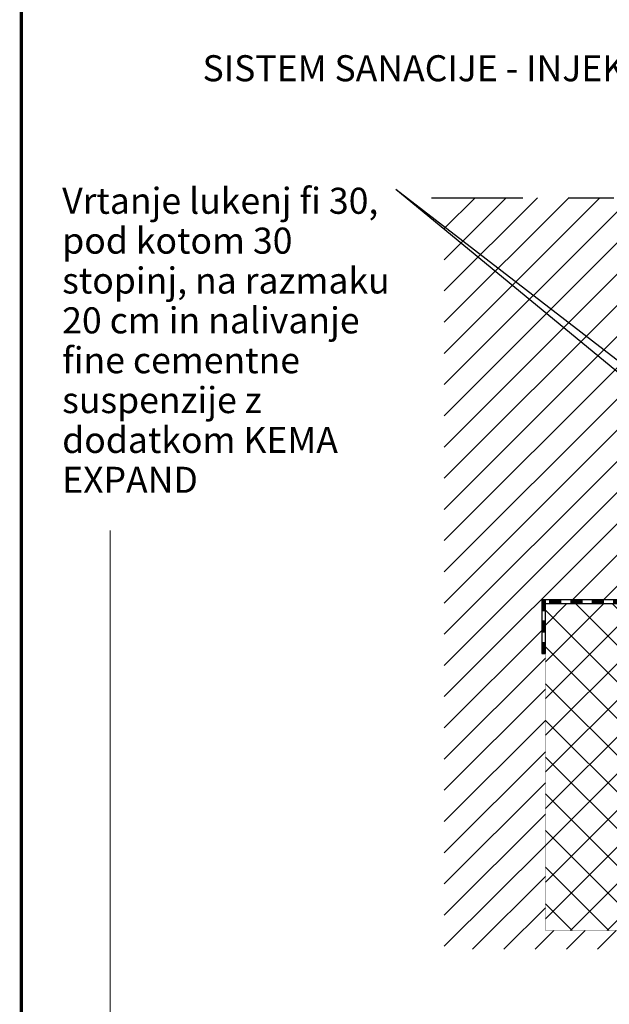
# Model space of a CAD drawing. Units: millimetres. Extents: x 2549.97 to 2556.8, y 973.34 to 981.04.
# Drawn here: x 2551.54 to 2552.83, y 975.06 to 977.23 of the extents above; entities that cross this region are included whole.
import ezdxf

# ---------------------------------------------------------------- set-up
doc = ezdxf.new("R2010")
doc.units = ezdxf.units.MM
doc.linetypes.add('CRTAP1', pattern=[0.4, 0.2, -0.1, 0, -0.1])
for name, color, linetype in [('90 Allgemein Beschriftung', 7, 'Continuous'), ('kema detaili_ČRTE', 250, 'Continuous'), ('Layer 1', 7, 'Continuous'), ('SRAFURA', 252, 'Continuous')]:
    doc.layers.add(name, color=color, linetype=linetype)
doc.layers.add('KONTUR', color=250, linetype='Continuous', lineweight=25)
doc.styles.add('ERSTELLTER_STIL_2', font='arial.ttf')

# ---------------------------------------------------------------- blocks, each defined once
blk = doc.blocks.new('hiz24')
h = blk.add_hatch(color=256)
h.dxf.hatch_style = 1
h.paths.add_polyline_path([(93.85717190189703, 33.21483223954145), (93.84414389024259, 33.21483223954145), (93.84414389024259, 33.17574820457811), (93.85717190189703, 33.17574820457811)])
h = blk.add_hatch(color=256)
h.dxf.hatch_style = 1
h.paths.add_polyline_path([(93.85717190189703, 33.13666416961478), (93.84414389024259, 33.13666416961478), (93.84414389024259, 33.09758013465144), (93.85717190189703, 33.09758013465144)])
h = blk.add_hatch(color=256)
h.dxf.hatch_style = 1
h.paths.add_polyline_path([(93.85717190189703, 33.05849609968809), (93.84414389024259, 33.05849609968809), (93.84414389024259, 33.01941206472475), (93.85717190189703, 33.01941206472475)])
h = blk.add_hatch(color=256)
h.dxf.hatch_style = 1
h.paths.add_polyline_path([(93.85717190189703, 32.98032802976141), (93.84414389024259, 32.98032802976141), (93.84414389024259, 32.94124399479806), (93.85717190189703, 32.94124399479806)])
h = blk.add_hatch(color=256)
h.dxf.hatch_style = 1
h.paths.add_polyline_path([(93.85717190189703, 32.90215995983472), (93.84414389024259, 32.90215995983472), (93.84414389024259, 32.86307592487138), (93.85717190189703, 32.86307592487138)])
h = blk.add_hatch(color=256)
h.dxf.hatch_style = 1
h.paths.add_polyline_path([(93.85717190189699, 32.82483223954145), (93.84414389024255, 32.82483223954145), (93.84414389024255, 32.78574820457811), (93.85717190189699, 32.78574820457811)])
h = blk.add_hatch(color=256)
h.dxf.hatch_style = 1
h.paths.add_polyline_path([(93.85717190189699, 32.74666416961477), (93.84414389024255, 32.74666416961477), (93.84414389024255, 32.70758013465144), (93.85717190189699, 32.70758013465144)])
h = blk.add_hatch(color=256)
h.dxf.hatch_style = 1
h.paths.add_polyline_path([(93.85717190189699, 32.66849609968809), (93.84414389024255, 32.66849609968809), (93.84414389024255, 32.62941206472475), (93.85717190189699, 32.62941206472475)])
h = blk.add_hatch(color=256)
h.dxf.hatch_style = 1
h.paths.add_polyline_path([(93.85717190189699, 32.59032802976142), (93.84414389024255, 32.59032802976142), (93.84414389024255, 32.55124399479806), (93.85717190189699, 32.55124399479806)])
h = blk.add_hatch(color=256)
h.dxf.hatch_style = 1
h.paths.add_polyline_path([(93.85717190189703, 32.51215995983471), (93.84414389024259, 32.51215995983471), (93.84414389024259, 32.47307592487137), (93.85717190189703, 32.47307592487137)])
h = blk.add_hatch(color=256)
h.dxf.hatch_style = 1
h.paths.add_polyline_path([(93.85717190189703, 32.43399188990804), (93.84414389024259, 32.43399188990804), (93.84414389024259, 32.3949078549447), (93.85717190189703, 32.3949078549447)])
h = blk.add_hatch(color=256)
h.dxf.hatch_style = 1
h.paths.add_polyline_path([(93.85717190189703, 32.35582381998135), (93.84414389024259, 32.35582381998135), (93.84414389024259, 32.31673978501801), (93.85717190189703, 32.31673978501801)])
h = blk.add_hatch(color=256)
h.dxf.hatch_style = 1
h.paths.add_polyline_path([(93.85717190189703, 32.27765575005467), (93.84414389024259, 32.27765575005467), (93.84414389024259, 32.23857171509132), (93.85717190189703, 32.23857171509132)])
h = blk.add_hatch(color=256)
h.dxf.hatch_style = 1
h.paths.add_polyline_path([(93.85717190189703, 32.19948768012798), (93.84414389024259, 32.19948768012798), (93.84414389024259, 32.16040364516464), (93.85717190189703, 32.16040364516464)])
h = blk.add_hatch(color=256)
h.dxf.hatch_style = 1
h.paths.add_polyline_path([(93.85717190189699, 32.12215995983472), (93.84414389024255, 32.12215995983472), (93.84414389024255, 32.08307592487138), (93.85717190189699, 32.08307592487138)])
h = blk.add_hatch(color=256)
h.dxf.hatch_style = 1
h.paths.add_polyline_path([(93.85717190189699, 32.04399188990804), (93.84414389024255, 32.04399188990804), (93.84414389024255, 32.0049078549447), (93.85717190189699, 32.0049078549447)])
h = blk.add_hatch(color=256)
h.dxf.hatch_style = 1
h.paths.add_polyline_path([(93.85717190189699, 31.96582381998136), (93.84414389024255, 31.96582381998136), (93.84414389024255, 31.92673978501802), (93.85717190189699, 31.92673978501802)])
h = blk.add_hatch(color=256)
h.dxf.hatch_style = 1
h.paths.add_polyline_path([(93.85717190189699, 31.88765575005468), (93.84414389024255, 31.88765575005468), (93.84414389024255, 31.84857171509133), (93.85717190189699, 31.84857171509133)])
h = blk.add_hatch(color=256)
h.dxf.hatch_style = 1
h.paths.add_polyline_path([(93.56526990405438, 31.78326756834638), (93.55224189239993, 31.78326756834638), (93.55224189239993, 31.74418353338304), (93.56526990405438, 31.74418353338304)])
h = blk.add_hatch(color=256)
h.dxf.hatch_style = 1
h.paths.add_polyline_path([(93.58147156550694, 31.78326756834638), (93.58147156550694, 31.77023955669194), (93.62055560047028, 31.77023955669194), (93.62055560047028, 31.78326756834638)])
h = blk.add_hatch(color=256)
h.dxf.hatch_style = 1
h.paths.add_polyline_path([(93.65963963543363, 31.78326756834638), (93.65963963543363, 31.77023955669194), (93.69872367039697, 31.77023955669194), (93.69872367039697, 31.78326756834638)])
h = blk.add_hatch(color=256)
h.dxf.hatch_style = 1
h.paths.add_polyline_path([(93.73780770536031, 31.78326756834638), (93.73780770536031, 31.77023955669194), (93.77689174032365, 31.77023955669194), (93.77689174032365, 31.78326756834638)])
h = blk.add_hatch(color=256)
h.dxf.hatch_style = 1
h.paths.add_polyline_path([(93.815975775287, 31.78326756834638), (93.815975775287, 31.77023955669194), (93.85505981025034, 31.77023955669194), (93.85505981025034, 31.78326756834638)])
h = blk.add_hatch(color=256)
h.dxf.hatch_style = 1
h.paths.add_polyline_path([(93.85717190189699, 31.80948768012799), (93.84414389024255, 31.80948768012799), (93.84414389024255, 31.77040364516465), (93.85717190189699, 31.77040364516465)])
h = blk.add_hatch(color=256)
h.dxf.hatch_style = 1
h.paths.add_polyline_path([(93.89414384521369, 31.78326756834638), (93.89414384521369, 31.77023955669194), (93.93322788017703, 31.77023955669194), (93.93322788017703, 31.78326756834638)])
h = blk.add_hatch(color=256)
h.dxf.hatch_style = 1
h.paths.add_polyline_path([(93.97231191514037, 31.78326756834638), (93.97231191514037, 31.77023955669194), (94.01139595010372, 31.77023955669194), (94.01139595010372, 31.78326756834638)])
h = blk.add_hatch(color=256)
h.dxf.hatch_style = 1
h.paths.add_polyline_path([(94.05047998506706, 31.78326756834638), (94.05047998506706, 31.77023955669194), (94.0895640200304, 31.77023955669194), (94.0895640200304, 31.78326756834638)])
h = blk.add_hatch(color=256)
h.dxf.hatch_style = 1
h.paths.add_polyline_path([(94.12864805499375, 31.78326756834638), (94.12864805499375, 31.77023955669194), (94.16773208995708, 31.77023955669194), (94.16773208995708, 31.78326756834638)])
h = blk.add_hatch(color=256)
h.dxf.hatch_style = 1
h.paths.add_polyline_path([(94.20681612492042, 31.78326756834638), (94.20681612492042, 31.77023955669194), (94.24590015988377, 31.77023955669194), (94.24590015988377, 31.78326756834638)])
h = blk.add_hatch(color=256)
h.dxf.hatch_style = 1
h.paths.add_polyline_path([(94.28498419484711, 31.78326756834638), (94.28498419484711, 31.77023955669194), (94.32406822981045, 31.77023955669194), (94.32406822981045, 31.78326756834638)])
h = blk.add_hatch(color=256)
h.dxf.hatch_style = 1
h.paths.add_polyline_path([(94.3631522647738, 31.78326756834638), (94.3631522647738, 31.77023955669194), (94.40223629973714, 31.77023955669194), (94.40223629973714, 31.78326756834638)])
h = blk.add_hatch(color=256)
h.dxf.hatch_style = 1
h.paths.add_polyline_path([(94.44132033470048, 31.78326756834638), (94.44132033470048, 31.77023955669194), (94.48040436966383, 31.77023955669194), (94.48040436966383, 31.78326756834638)])
h = blk.add_hatch(color=256)
h.dxf.hatch_style = 1
h.paths.add_polyline_path([(94.51948840462717, 31.78326756834638), (94.51948840462717, 31.77023955669194), (94.5585724395905, 31.77023955669194), (94.5585724395905, 31.78326756834638)])
h = blk.add_hatch(color=256)
h.dxf.hatch_style = 1
h.paths.add_polyline_path([(94.59765647455386, 31.78326756834638), (94.59765647455386, 31.77023955669194), (94.6367405095172, 31.77023955669194), (94.6367405095172, 31.78326756834638)])
h = blk.add_hatch(color=256)
h.dxf.hatch_style = 1
h.paths.add_polyline_path([(93.56526990405438, 31.7050994984197), (93.55224189239993, 31.7050994984197), (93.55224189239993, 31.66601546345636), (93.56526990405438, 31.66601546345636)])
h = blk.add_hatch(color=256)
h.dxf.hatch_style = 1
h.paths.add_polyline_path([(93.56526990405438, 31.62693142849301), (93.55224189239993, 31.62693142849301), (93.55224189239993, 31.58784739352967), (93.56526990405438, 31.58784739352967)])
for points in [[(93.85717190189703, 33.21483223954145), (93.85717190189703, 33.2539162745048), (93.84414389024259, 33.2539162745048), (93.84414389024259, 33.21483223954145)], [(93.85717190189703, 33.21483223954145), (93.84414389024259, 33.21483223954145), (93.84414389024259, 33.17574820457811), (93.85717190189703, 33.17574820457811)], [(93.85717190189703, 33.13666416961478), (93.85717190189703, 33.17574820457811), (93.84414389024259, 33.17574820457811), (93.84414389024259, 33.13666416961478)], [(93.85717190189703, 33.13666416961478), (93.84414389024259, 33.13666416961478), (93.84414389024259, 33.09758013465144), (93.85717190189703, 33.09758013465144)], [(93.85717190189703, 33.05849609968809), (93.85717190189703, 33.09758013465144), (93.84414389024259, 33.09758013465144), (93.84414389024259, 33.05849609968809)], [(93.85717190189703, 33.05849609968809), (93.84414389024259, 33.05849609968809), (93.84414389024259, 33.01941206472475), (93.85717190189703, 33.01941206472475)], [(93.85717190189703, 32.98032802976141), (93.85717190189703, 33.01941206472475), (93.84414389024259, 33.01941206472475), (93.84414389024259, 32.98032802976141)], [(93.85717190189703, 32.98032802976141), (93.84414389024259, 32.98032802976141), (93.84414389024259, 32.94124399479806), (93.85717190189703, 32.94124399479806)], [(93.85717190189703, 32.90215995983472), (93.85717190189703, 32.94124399479806), (93.84414389024259, 32.94124399479806), (93.84414389024259, 32.90215995983472)], [(93.85717190189703, 32.90215995983472), (93.84414389024259, 32.90215995983472), (93.84414389024259, 32.86307592487138), (93.85717190189703, 32.86307592487138)], [(93.85717190189699, 32.82483223954145), (93.85717190189699, 32.8639162745048), (93.84414389024255, 32.8639162745048), (93.84414389024255, 32.82483223954145)], [(93.85717190189699, 32.82483223954145), (93.84414389024255, 32.82483223954145), (93.84414389024255, 32.78574820457811), (93.85717190189699, 32.78574820457811)], [(93.85717190189699, 32.74666416961477), (93.85717190189699, 32.78574820457811), (93.84414389024255, 32.78574820457811), (93.84414389024255, 32.74666416961477)], [(93.85717190189699, 32.74666416961477), (93.84414389024255, 32.74666416961477), (93.84414389024255, 32.70758013465144), (93.85717190189699, 32.70758013465144)], [(93.85717190189699, 32.66849609968809), (93.85717190189699, 32.70758013465144), (93.84414389024255, 32.70758013465144), (93.84414389024255, 32.66849609968809)], [(93.85717190189699, 32.66849609968809), (93.84414389024255, 32.66849609968809), (93.84414389024255, 32.62941206472475), (93.85717190189699, 32.62941206472475)], [(93.85717190189699, 32.59032802976142), (93.85717190189699, 32.62941206472475), (93.84414389024255, 32.62941206472475), (93.84414389024255, 32.59032802976142)], [(93.85717190189699, 32.59032802976142), (93.84414389024255, 32.59032802976142), (93.84414389024255, 32.55124399479806), (93.85717190189699, 32.55124399479806)], [(93.85717190189703, 32.51215995983471), (93.85717190189703, 32.55124399479806), (93.84414389024259, 32.55124399479806), (93.84414389024259, 32.51215995983471)], [(93.85717190189703, 32.51215995983471), (93.84414389024259, 32.51215995983471), (93.84414389024259, 32.47307592487137), (93.85717190189703, 32.47307592487137)], [(93.85717190189703, 32.43399188990804), (93.85717190189703, 32.47307592487137), (93.84414389024259, 32.47307592487137), (93.84414389024259, 32.43399188990804)], [(93.85717190189703, 32.43399188990804), (93.84414389024259, 32.43399188990804), (93.84414389024259, 32.3949078549447), (93.85717190189703, 32.3949078549447)], [(93.85717190189703, 32.35582381998135), (93.85717190189703, 32.3949078549447), (93.84414389024259, 32.3949078549447), (93.84414389024259, 32.35582381998135)], [(93.85717190189703, 32.35582381998135), (93.84414389024259, 32.35582381998135), (93.84414389024259, 32.31673978501801), (93.85717190189703, 32.31673978501801)], [(93.85717190189703, 32.27765575005467), (93.85717190189703, 32.31673978501801), (93.84414389024259, 32.31673978501801), (93.84414389024259, 32.27765575005467)], [(93.85717190189703, 32.27765575005467), (93.84414389024259, 32.27765575005467), (93.84414389024259, 32.23857171509132), (93.85717190189703, 32.23857171509132)], [(93.85717190189703, 32.19948768012798), (93.85717190189703, 32.23857171509132), (93.84414389024259, 32.23857171509132), (93.84414389024259, 32.19948768012798)], [(93.85717190189703, 32.19948768012798), (93.84414389024259, 32.19948768012798), (93.84414389024259, 32.16040364516464), (93.85717190189703, 32.16040364516464)], [(93.85717190189699, 32.12215995983472), (93.85717190189699, 32.16124399479807), (93.84414389024255, 32.16124399479807), (93.84414389024255, 32.12215995983472)], [(93.85717190189699, 32.12215995983472), (93.84414389024255, 32.12215995983472), (93.84414389024255, 32.08307592487138), (93.85717190189699, 32.08307592487138)], [(93.85717190189699, 32.04399188990804), (93.85717190189699, 32.08307592487138), (93.84414389024255, 32.08307592487138), (93.84414389024255, 32.04399188990804)], [(93.85717190189699, 32.04399188990804), (93.84414389024255, 32.04399188990804), (93.84414389024255, 32.0049078549447), (93.85717190189699, 32.0049078549447)], [(93.85717190189699, 31.96582381998136), (93.85717190189699, 32.0049078549447), (93.84414389024255, 32.0049078549447), (93.84414389024255, 31.96582381998136)], [(93.85717190189699, 31.96582381998136), (93.84414389024255, 31.96582381998136), (93.84414389024255, 31.92673978501802), (93.85717190189699, 31.92673978501802)], [(93.85717190189699, 31.88765575005468), (93.85717190189699, 31.92673978501802), (93.84414389024255, 31.92673978501802), (93.84414389024255, 31.88765575005468)], [(93.85717190189699, 31.88765575005468), (93.84414389024255, 31.88765575005468), (93.84414389024255, 31.84857171509133), (93.85717190189699, 31.84857171509133)], [(93.85717190189699, 31.80948768012799), (93.85717190189699, 31.84857171509133), (93.84414389024255, 31.84857171509133), (93.84414389024255, 31.80948768012799)], [(93.58147156550694, 31.78326756834638), (93.55224189239993, 31.78326756834638), (93.55224189239993, 31.77023955669194), (93.58147156550694, 31.77023955669194)], [(93.56526990405438, 31.78326756834638), (93.55224189239993, 31.78326756834638), (93.55224189239993, 31.74418353338304), (93.56526990405438, 31.74418353338304)], [(93.58147156550694, 31.78326756834638), (93.58147156550694, 31.77023955669194), (93.62055560047028, 31.77023955669194), (93.62055560047028, 31.78326756834638)], [(93.65963963543363, 31.78326756834638), (93.62055560047028, 31.78326756834638), (93.62055560047028, 31.77023955669194), (93.65963963543363, 31.77023955669194)], [(93.65963963543363, 31.78326756834638), (93.65963963543363, 31.77023955669194), (93.69872367039697, 31.77023955669194), (93.69872367039697, 31.78326756834638)], [(93.73780770536031, 31.78326756834638), (93.69872367039697, 31.78326756834638), (93.69872367039697, 31.77023955669194), (93.73780770536031, 31.77023955669194)], [(93.73780770536031, 31.78326756834638), (93.73780770536031, 31.77023955669194), (93.77689174032365, 31.77023955669194), (93.77689174032365, 31.78326756834638)], [(93.815975775287, 31.78326756834638), (93.77689174032365, 31.78326756834638), (93.77689174032365, 31.77023955669194), (93.815975775287, 31.77023955669194)], [(93.815975775287, 31.78326756834638), (93.815975775287, 31.77023955669194), (93.85505981025034, 31.77023955669194), (93.85505981025034, 31.78326756834638)], [(93.85717190189699, 31.80948768012799), (93.84414389024255, 31.80948768012799), (93.84414389024255, 31.77040364516465), (93.85717190189699, 31.77040364516465)], [(93.89414384521369, 31.78326756834638), (93.85505981025034, 31.78326756834638), (93.85505981025034, 31.77023955669194), (93.89414384521369, 31.77023955669194)], [(93.89414384521369, 31.78326756834638), (93.89414384521369, 31.77023955669194), (93.93322788017703, 31.77023955669194), (93.93322788017703, 31.78326756834638)], [(93.97231191514037, 31.78326756834638), (93.93322788017703, 31.78326756834638), (93.93322788017703, 31.77023955669194), (93.97231191514037, 31.77023955669194)], [(93.97231191514037, 31.78326756834638), (93.97231191514037, 31.77023955669194), (94.01139595010372, 31.77023955669194), (94.01139595010372, 31.78326756834638)], [(94.05047998506706, 31.78326756834638), (94.01139595010372, 31.78326756834638), (94.01139595010372, 31.77023955669194), (94.05047998506706, 31.77023955669194)], [(94.05047998506706, 31.78326756834638), (94.05047998506706, 31.77023955669194), (94.0895640200304, 31.77023955669194), (94.0895640200304, 31.78326756834638)], [(94.12864805499375, 31.78326756834638), (94.0895640200304, 31.78326756834638), (94.0895640200304, 31.77023955669194), (94.12864805499375, 31.77023955669194)], [(94.12864805499375, 31.78326756834638), (94.12864805499375, 31.77023955669194), (94.16773208995708, 31.77023955669194), (94.16773208995708, 31.78326756834638)], [(94.20681612492042, 31.78326756834638), (94.16773208995708, 31.78326756834638), (94.16773208995708, 31.77023955669194), (94.20681612492042, 31.77023955669194)], [(94.20681612492042, 31.78326756834638), (94.20681612492042, 31.77023955669194), (94.24590015988377, 31.77023955669194), (94.24590015988377, 31.78326756834638)], [(94.28498419484711, 31.78326756834638), (94.24590015988377, 31.78326756834638), (94.24590015988377, 31.77023955669194), (94.28498419484711, 31.77023955669194)], [(94.28498419484711, 31.78326756834638), (94.28498419484711, 31.77023955669194), (94.32406822981045, 31.77023955669194), (94.32406822981045, 31.78326756834638)], [(94.3631522647738, 31.78326756834638), (94.32406822981045, 31.78326756834638), (94.32406822981045, 31.77023955669194), (94.3631522647738, 31.77023955669194)], [(94.3631522647738, 31.78326756834638), (94.3631522647738, 31.77023955669194), (94.40223629973714, 31.77023955669194), (94.40223629973714, 31.78326756834638)], [(94.44132033470048, 31.78326756834638), (94.40223629973714, 31.78326756834638), (94.40223629973714, 31.77023955669194), (94.44132033470048, 31.77023955669194)], [(94.44132033470048, 31.78326756834638), (94.44132033470048, 31.77023955669194), (94.48040436966383, 31.77023955669194), (94.48040436966383, 31.78326756834638)], [(94.51948840462717, 31.78326756834638), (94.48040436966383, 31.78326756834638), (94.48040436966383, 31.77023955669194), (94.51948840462717, 31.77023955669194)], [(94.51948840462717, 31.78326756834638), (94.51948840462717, 31.77023955669194), (94.5585724395905, 31.77023955669194), (94.5585724395905, 31.78326756834638)], [(94.59765647455386, 31.78326756834638), (94.5585724395905, 31.78326756834638), (94.5585724395905, 31.77023955669194), (94.59765647455386, 31.77023955669194)], [(94.59765647455386, 31.78326756834638), (94.59765647455386, 31.77023955669194), (94.6367405095172, 31.77023955669194), (94.6367405095172, 31.78326756834638)], [(93.56526990405438, 31.7050994984197), (93.56526990405438, 31.74418353338304), (93.55224189239993, 31.74418353338304), (93.55224189239993, 31.7050994984197)], [(93.56526990405438, 31.7050994984197), (93.55224189239993, 31.7050994984197), (93.55224189239993, 31.66601546345636), (93.56526990405438, 31.66601546345636)], [(93.56526990405438, 31.62693142849301), (93.56526990405438, 31.66601546345636), (93.55224189239993, 31.66601546345636), (93.55224189239993, 31.62693142849301)], [(93.56526990405438, 31.62693142849301), (93.55224189239993, 31.62693142849301), (93.55224189239993, 31.58784739352967), (93.56526990405438, 31.58784739352967)]]:
    blk.add_lwpolyline(points, close=True)

msp = doc.modelspace()

# ---------------------------------------------------------------- hatches: boundary and pattern name
at = {"layer": 'SRAFURA', "ltscale": 0.1}
h = msp.add_hatch(dxfattribs=at)
h.set_pattern_fill('ANSI31', color=256, scale=0.3876)
h.set_pattern_definition([(45, (2433.609462441365, 983.7728544081486), (-0.03425932354848823, 0.03425932354848823), [])])
h.paths.add_polyline_path([(2552.862074407483, 976.4833963379203), (2552.862074407483, 976.5068467588983), (2552.862074407483, 976.5302971798764), (2552.862074407483, 976.5537476008543), (2552.862074407483, 976.5771980218324), (2552.862074407483, 976.6006484428103), (2552.862074407483, 976.6235946540082), (2552.862074407483, 976.6470450749863), (2552.862074407483, 976.6704954959644), (2552.862074407483, 976.6939459169423), (2552.862074407483, 976.7173963379203), (2552.862074407483, 976.7408467588983), (2552.862074407483, 976.7642971798764), (2552.862074407483, 976.7877476008543), (2552.862074407483, 976.8111980218323), (2552.862074407483, 976.8350244305691), (2552.473078633939, 976.8350244305691), (2552.473078633939, 975.1853813949938), (2554.581880565069, 975.1853813949938), (2554.581880565069, 975.724031494724), (2553.398904268084, 975.724031494724), (2553.398904268084, 975.2263544481686), (2552.69475001577, 975.2263544481686), (2552.69475001577, 975.8350071142253), (2552.686933208777, 975.8350071142253), (2552.686933208777, 975.8584575352032), (2552.686933208777, 975.8819079561813), (2552.686933208777, 975.9053583771592), (2552.686933208777, 975.9288087981373), (2552.686933208777, 975.9522592191153), (2552.704471012642, 975.9522592191153), (2552.727921433619, 975.9522592191153), (2552.751371854598, 975.9522592191153), (2552.774822275575, 975.9522592191153), (2552.798272696554, 975.9522592191153), (2552.821723117532, 975.9522592191153), (2552.84517353851, 975.9522592191153), (2552.862074407483, 975.9522592191153), (2552.862074407483, 975.9679912861843), (2552.862074407483, 975.9914417071623), (2552.862074407483, 976.0148921281402), (2552.862074407483, 976.0383425491183), (2552.862074407483, 976.0617929700962), (2552.862074407483, 976.0852433910743), (2552.862074407483, 976.1086938120523), (2552.862074407483, 976.1321442330303), (2552.862074407483, 976.1555946540083), (2552.862074407483, 976.1790450749863), (2552.862074407483, 976.2019912861842), (2552.862074407483, 976.2254417071622), (2552.862074407483, 976.2488921281403), (2552.862074407483, 976.2723425491183), (2552.862074407483, 976.2957929700963), (2552.862074407483, 976.3192433910742), (2552.862074407483, 976.3426938120523), (2552.862074407483, 976.3661442330304), (2552.862074407483, 976.3895946540083), (2552.862074407483, 976.4130450749863), (2552.862074407483, 976.4364954959643), (2552.862074407483, 976.4599459169423)])
h = msp.add_hatch(dxfattribs=at)
h.set_pattern_fill('ANSI37', color=256, scale=0.456)
h.set_pattern_definition([(45, (2433.609462441365, 983.7728544081486), (-0.04030508652763321, 0.04030508652763321), []), (135, (2433.609462441365, 983.7728544081486), (-0.04030508652763321, -0.0403050865276332), [])])
h.paths.add_polyline_path([(2553.398904268084, 975.9444916386644), (2553.385221158097, 975.9444916386644), (2553.36177073712, 975.9444916386644), (2553.338320316141, 975.9444916386644), (2553.337632379048, 975.9444902357204), (2553.337632379048, 975.9444424121226), (2553.31418195807, 975.9444424121226), (2553.290731537092, 975.9444424121226), (2553.267281116114, 975.9444424121226), (2553.243830695136, 975.9444424121226), (2553.220380274158, 975.9444424121226), (2553.19692985318, 975.9444424121226), (2553.173479432202, 975.9444424121226), (2553.150029011224, 975.9444424121226), (2553.126578590246, 975.9444424121226), (2553.103128169268, 975.9444424121226), (2553.07967774829, 975.9444424121226), (2553.056227327312, 975.9444424121226), (2553.032776906334, 975.9444424121226), (2553.009326485356, 975.9444424121226), (2552.985876064377, 975.9444424121226), (2552.9624256434, 975.9444424121226), (2552.938975222422, 975.9444424121226), (2552.915524801444, 975.9444424121226), (2552.892074380466, 975.9444424121226), (2552.868623959488, 975.9444424121226), (2552.84517353851, 975.9444424121226), (2552.821723117532, 975.9444424121226), (2552.798272696554, 975.9444424121226), (2552.774822275575, 975.9444424121226), (2552.751371854598, 975.9444424121226), (2552.727921433619, 975.9444424121226), (2552.704471012642, 975.9444424121226), (2552.69475001577, 975.9444424121226), (2552.69475001577, 975.9288087981373), (2552.69475001577, 975.9053583771592), (2552.69475001577, 975.8819079561813), (2552.69475001577, 975.8584575352032), (2552.69475001577, 975.8350071142253), (2552.69475001577, 975.2263544481686), (2553.398904268084, 975.2263544481686)])

# ---------------------------------------------------------------- linework, layer by layer
at = {"const_width": 0.006999999999999999}
msp.add_lwpolyline([(2556.79514707673, 973.3406009446915), (2551.545147076735, 973.3406009446915), (2551.545147076735, 981.0322885086949), (2556.79514707673, 981.0322885086949), (2556.79514707673, 973.3406009446915)], dxfattribs=at)
at = {"layer": 'kema detaili_ČRTE', "ltscale": 0.1, "const_width": 0.0006}
msp.add_lwpolyline([(2552.69475001577, 975.9445408652062), (2552.69475001577, 975.2263544481686), (2553.398904268084, 975.2263544481686), (2553.398904268084, 975.9445408652062), (2552.69475001577, 975.9445408652062)], dxfattribs=at)
at = {"layer": 'KONTUR', "linetype": 'CRTAP1'}
msp.add_line((2552.445064120439, 976.8350244305691), (2553.454891214476, 976.8350244305691), dxfattribs=at)
at = {"layer": 'Layer 1', "color": 250, "lineweight": 9, "true_color": 0x231f20}
msp.add_lwpolyline([(2551.740112916715, 976.1046656481599), (2551.740112916715, 973.9895781793816), (2555.897977189199, 973.9895781793816)], dxfattribs=at)
at = {"layer": 'SRAFURA', "color": 250}
for p in [(2553.118912323575, 976.2718640944797), (2553.222364700167, 976.1468051967937)]:
    msp.add_line(p, (2552.366903275575, 976.8538077445675), dxfattribs=at)

# ---------------------------------------------------------------- block references
at = {"xscale": 0.6, "yscale": 0.6, "zscale": 0.6}
msp.add_blockref('hiz24', (2496.555588073337, 956.8822986781074), dxfattribs=at)

# ---------------------------------------------------------------- texts
at = {"layer": '90 Allgemein Beschriftung', "color": 7, "linetype": 'Continuous', "lineweight": 13, "char_height": 0.05721068294407625, "attachment_point": 1, "line_spacing_factor": 0.9177084356871784, "style": 'ERSTELLTER_STIL_2'}
for s, insert in [('\\A1;{\\fCalibri|b0|i0|c238|p34;SISTEM SANACIJE - INJEKTIRANJE 2 VOTLIH ZIDAKOV Z CEMENTNO SUSPENZIJO}', (2551.942671035194, 977.1483291701127)), ('\\A1;{\\fCalibri|b0|i1|c238|p34;Vrtanje lukenj fi 30,\\Ppod kotom 30\\Pstopinj, na razmaku\\P20 cm in nalivanje\\Pfine cementne\\Psuspenzije z \\Pdodatkom KEMA\\PEXPAND}', (2551.63485365952, 976.8573335272126))]:
    msp.add_mtext(s, dxfattribs=dict(at, insert=insert))

doc.saveas('drawing.dxf')
